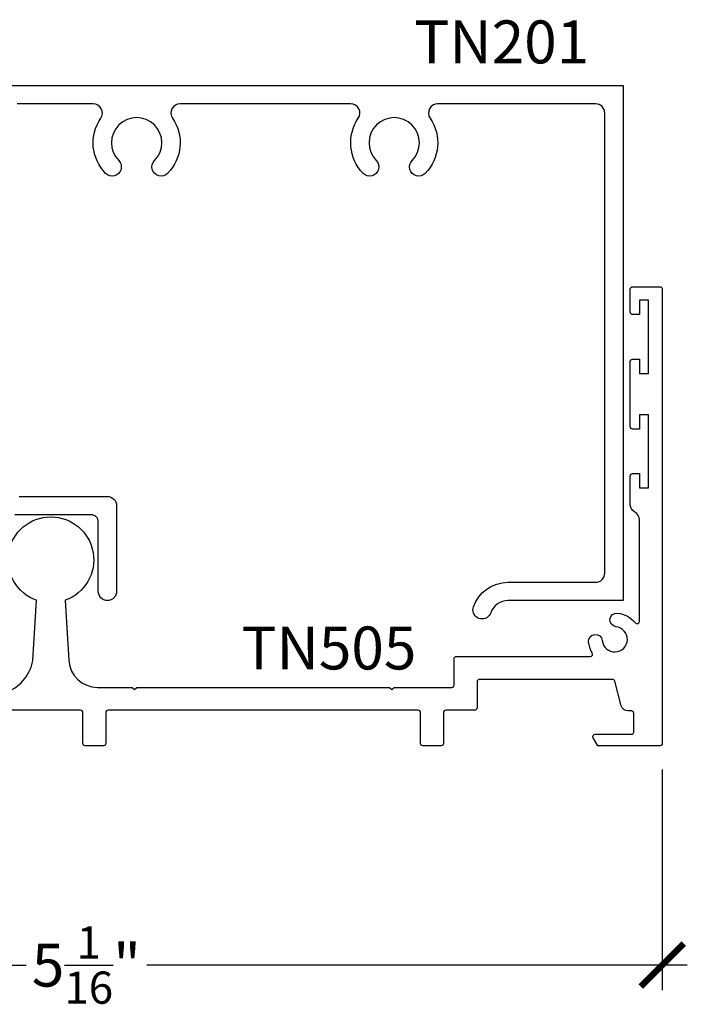
# Model space of a CAD drawing. Units: inches. Extents: x 0 to 108, y 0 to 43.
# Drawn here: x 14 to 17, y 22 to 27 of the extents above; entities that cross this region are included whole.
import ezdxf

# ---------------------------------------------------------------- set-up
doc = ezdxf.new("R2010")
doc.units = ezdxf.units.IN
doc.header["$LTSCALE"] = 0.5
doc.header["$MEASUREMENT"] = 0
for name, color, linetype in [('Arcadia-Dim', 4, 'Continuous'), ('Arcadia-Profile', 5, 'Continuous'), ('Arcadia-Text', 3, 'Continuous')]:
    doc.layers.add(name, color=color, linetype=linetype)
doc.styles.get("Standard").update_dxf_attribs({"font": 'ARIALN.TTF'})
doc.dimstyles.new('Arcadia-2', dxfattribs={"dimscale": 2, "dimtxt": 0.0938, "dimasz": 0.0938, "dimexe": 0.0546, "dimexo": 0.0469, "dimgap": 0.0469, "dimtad": 0, "dimtih": 1, "dimdec": 4, "dimrnd": 0.0625, "dimzin": 3, "dimdsep": 46, "dimlunit": 4, "dimtxsty": 'Standard', "dimblk": 'ARCHTICK', "dimcen": 0.0469, "dimdle": 0.0546, "dimclrd": 256, "dimclre": 256, "dimclrt": 256, "dimadec": 0, "dimazin": 0, "dimtfac": 0.75, "dimtix": 1, "dimtmove": 2, "dimatfit": 3, "dimfxl": 1, "dimtolj": 1, "dimtzin": 3, "dimlwd": -3, "dimlwe": -3, "dimarcsym": 0})

# ---------------------------------------------------------------- blocks, each defined once
blk = doc.blocks.new('_ArchTick')
at = {"color": 0, "linetype": 'ByBlock', "lineweight": -3, "const_width": 0.15}
blk.add_lwpolyline([(-0.5, -0.5), (0.5, 0.5)], dxfattribs=at)
blk = doc.blocks.new('*D42')
at = {"layer": 'Arcadia-Dim', "lineweight": -3, "transparency": 16777216}
for p, q in [((11.7776, 23.5356), (11.7776, 22.4719)), ((16.809, 23.4356), (16.809, 22.4719)), ((11.6684, 22.5811), (14.0298, 22.5811)), ((16.9182, 22.5811), (14.5568, 22.5811))]:
    blk.add_line(p, q, dxfattribs=at)
at = {"layer": 'Defpoints', "color": 0, "lineweight": -3, "transparency": 16777216}
for p in [(11.7776, 23.6294), (16.809, 23.5294), (16.809, 22.5811)]:
    blk.add_point(p, dxfattribs=at)
at = {"layer": 'Arcadia-Dim', "lineweight": -3, "transparency": 16777216, "xscale": 0.1876, "yscale": 0.1876, "zscale": 0.1876, "rotation": 180}
blk.add_blockref('_ArchTick', (11.7776, 22.5811), dxfattribs=at)
at = {"layer": 'Arcadia-Dim', "lineweight": -3, "transparency": 16777216, "xscale": 0.1876, "yscale": 0.1876, "zscale": 0.1876}
blk.add_blockref('_ArchTick', (16.809, 22.5811), dxfattribs=at)
at = {"layer": 'Arcadia-Dim', "transparency": 16777216, "insert": (14.2933, 22.5811), "char_height": 0.1876, "attachment_point": 5}
blk.add_mtext('\\A1;5{\\H0.750000x;\\S1/16;}"', dxfattribs=at)

msp = doc.modelspace()

# ---------------------------------------------------------------- linework, layer by layer
at = {"layer": 'Arcadia-Profile'}
for points in [[(13.85973, 26.42338), (16.63796, 26.42338), (16.63796, 24.17338), (16.13485, 24.17338, 0.3178372), (16.05942, 24.12005, -0.843039), (15.98171, 24.13338, -0.0851642), (15.984, 24.14672, -0.3178372), (16.13485, 24.25338), (16.51796, 24.25338, 0.4142136), (16.55796, 24.29338), (16.55796, 26.30338, 0.4142136), (16.51796, 26.34338), (15.8277, 26.34338, 0.6033421), (15.7947, 26.28077, -0.3587972), (15.7734, 26.04013, -1), (15.71637, 26.09624, 2.3867142), (15.55955, 26.09624, -1), (15.50252, 26.04013, -0.3587972), (15.48122, 26.28077, 0.6033421), (15.44822, 26.34338), (14.7027, 26.34338, 0.6033421), (14.6697, 26.28077, -0.3587972), (14.6484, 26.04013, -1), (14.59137, 26.09624, 2.3867142), (14.43455, 26.09624, -1), (14.37752, 26.04013, -0.3587972), (14.35622, 26.28077, 0.6033421), (14.32322, 26.34338), (13.99046, 26.34338, 0.4142136)], [(13.93473, 23.76941, 0.2710702), (14.0595, 23.91177), (14.07561, 24.17513, -5.8284271), (14.20061, 24.17513), (14.21682, 23.91173, 0.3963309), (14.34158, 23.79441), (14.49312, 23.79441), (14.50312, 23.78441), (14.51312, 23.79441), (15.61812, 23.79441), (15.62812, 23.78441), (15.63812, 23.79441), (15.88962, 23.79441, 0.4142136), (15.89962, 23.80441), (15.89962, 23.91941, -0.4142136), (15.90962, 23.92941), (16.49476, 23.92941, 0.5851272), (16.5033, 23.94461, -0.1124549), (16.48709, 23.99305, -1), (16.5468, 23.99897, 2.1123038), (16.60696, 24.05914, -1), (16.61288, 24.11884, -0.2016048), (16.69123, 24.07637, 0.7084364), (16.70903, 24.08263), (16.70903, 24.52569, 0.2679492), (16.68903, 24.56034, -0.2679492), (16.66903, 24.59498), (16.66903, 24.71819, -0.4142136), (16.67903, 24.72819), (16.70903, 24.72819), (16.70903, 24.66569), (16.74903, 24.66569), (16.74903, 24.98569), (16.70903, 24.98569), (16.70903, 24.92319), (16.67903, 24.92319, -0.4142136), (16.66903, 24.93319), (16.66903, 25.21819, -0.4142136), (16.67903, 25.22819), (16.70903, 25.22819), (16.70903, 25.16569), (16.74903, 25.16569), (16.74903, 25.48569), (16.70903, 25.48569), (16.70903, 25.42319), (16.67903, 25.42319, -0.4142136), (16.66903, 25.43319), (16.66903, 25.53441, -0.4142136), (16.67903, 25.54441), (16.79903, 25.54441, -0.4142136), (16.80903, 25.53441), (16.80903, 23.54941, -0.4142136), (16.79903, 23.53941), (16.52755, 23.53941), (16.50734, 23.57441, -0.5773503), (16.516, 23.58941), (16.67403, 23.58941, 0.4142136), (16.68403, 23.59941), (16.68403, 23.68141, 0.4142136), (16.67403, 23.69141), (16.65979, 23.69141, -0.3394543), (16.62985, 23.71438), (16.60101, 23.82199, 0.3394543), (16.59135, 23.82941), (16.00962, 23.82941, 0.4142136), (15.99962, 23.81941), (15.99962, 23.70441, -0.4142136), (15.98962, 23.69441), (15.86312, 23.69441, 0.4142136), (15.85312, 23.68441), (15.85312, 23.54941, -0.4142136), (15.84312, 23.53941), (15.76312, 23.53941, -0.4142136), (15.75312, 23.54941), (15.75312, 23.68441, 0.4142136), (15.74312, 23.69441), (14.38812, 23.69441, 0.4142136), (14.37812, 23.68441), (14.37812, 23.54941, -0.4142136), (14.36812, 23.53941), (14.28812, 23.53941, -0.4142136), (14.27812, 23.54941), (14.27812, 23.68441, 0.4142136), (14.26812, 23.69441), (13.66522, 23.69441, 0.4142136)], [(14.00046, 24.62838), (14.38546, 24.62838, -0.4142136), (14.42546, 24.58838), (14.42546, 24.21338, -0.4142136), (14.38546, 24.17338, -0.4142136), (14.34546, 24.21338), (14.34546, 24.51738, 0.4142136), (14.31446, 24.54838), (14.14796, 24.54838), (13.98146, 24.54838, 0.4142136)]]:
    msp.add_lwpolyline(points, format="xyb", dxfattribs=at)

# ---------------------------------------------------------------- texts
at = {"layer": 'Arcadia-Text', "lineweight": -3}
for s, p in [('TN201', (15.72556, 26.52059)), ('TN505', (14.97076, 23.87278))]:
    msp.add_text(s, height=0.1875, dxfattribs=at).set_placement(p)

# ---------------------------------------------------------------- dimensions: what is measured, and where the dimension line sits
at = {"layer": 'Arcadia-Dim'}
dim = msp.add_linear_dim(base=(16.80903, 22.5811), p1=(11.77762, 23.62941), p2=(16.80903, 23.52941), dimstyle='Arcadia-2', dxfattribs=at)
dim.commit()
dim.dimension.update_dxf_attribs({"geometry": '*D42', "text_midpoint": (14.29332, 22.5811)})

doc.saveas('drawing.dxf')
